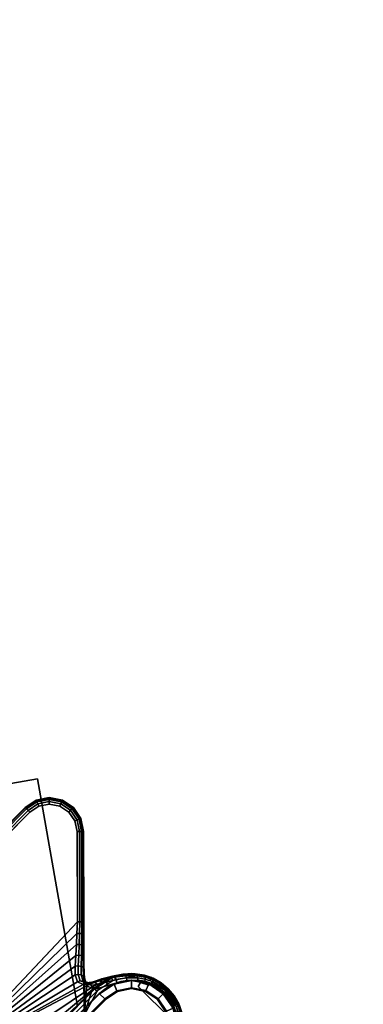
# Model space of a CAD drawing. Units: millimetres. Extents: x 3571 to 8102, y -3620 to 992.
# Drawn here: x 4950 to 5056, y -3100 to -2797 of the extents above; entities that cross this region are included whole.
import ezdxf

# ---------------------------------------------------------------- set-up
doc = ezdxf.new("R2010")
doc.units = ezdxf.units.MM
doc.header["$LTSCALE"] = 200
doc.linetypes.add('DASHEDX2', pattern=[1.5, 1, -0.5])
for name, color, linetype in [('72_HWAP_INSERT', 7, 'Continuous'), ('72_HWAP_LW_D2_PARTS', 2, 'Continuous'), ('72_HWAP_LW_D2SNAP', 10, 'Continuous'), ('72_HWAP_LW_D3_A-FURN-3-WKSF-FRAME-CONNECTOR-DUMMY', 7, 'Continuous'), ('72_HWAP_LW_D3_A-FURN-3-WKSF-TOP', 7, 'Continuous'), ('72_HWAP_LW_D3_LEG_BODY', 7, 'Continuous')]:
    doc.layers.add(name, color=color, linetype=linetype)

# ---------------------------------------------------------------- blocks, each defined once
blk = doc.blocks.new('72HWAP_LW_D3_CULS_1615_266LL_CONNECTOR')
blk.add_3dface([(1.44124, -0.54619, 0.6892), (1.44124, -0.54619, 0.7122), (1.51118, -0.53386, 0.7122), (1.51118, -0.53386, 0.6892)])
for points, invisible_edges in [([(1.51118, -0.53386, 0.6892), (1.57643, -0.5819, 0.6892), (1.45143, -0.60394, 0.6892), (1.44124, -0.54619, 0.6892)], 1), ([(1.44124, -0.54619, 0.7122), (1.45506, -0.62454, 0.7122), (1.59735, -0.59945, 0.7122), (1.51118, -0.53386, 0.7122)], 4)]:
    blk.add_3dface(points, dxfattribs=dict(invisible_edges=invisible_edges))
at = {"linetype": 'Continuous'}
for points, invisible_edges in [([(1.44124, -0.54619, 0.7122), (1.44124, -0.54619, 0.6892), (1.45523, -0.62553, 0.7107), (1.45506, -0.62454, 0.7122)], 2), ([(1.45522, -0.62546, 0.70791), (1.45523, -0.62553, 0.70854), (1.45523, -0.62553, 0.7107), (1.44124, -0.54619, 0.6892)], 12), ([(1.44124, -0.54619, 0.6892), (1.45513, -0.62496, 0.70677), (1.45519, -0.62527, 0.70732), (1.45522, -0.62546, 0.70791)], 9), ([(1.45201, -0.60723, 0.69048), (1.45506, -0.62455, 0.70631), (1.45513, -0.62496, 0.70677), (1.44124, -0.54619, 0.6892)], 12), ([(1.44124, -0.54619, 0.6892), (1.45174, -0.6057, 0.68953), (1.45188, -0.60651, 0.68994), (1.45201, -0.60723, 0.69048)], 9), ([(1.45143, -0.60394, 0.6892), (1.45159, -0.60484, 0.68928), (1.45174, -0.6057, 0.68953), (1.44124, -0.54619, 0.6892)], 4)]:
    blk.add_3dface(points, dxfattribs=dict(at, invisible_edges=invisible_edges))
blk = doc.blocks.new('72HWAP_LW_D3_CULS-1615-266LL_TOP')
for points, invisible_edges in [([(0.002, -0.002, 0.7297), (0.62444, -0.75235, 0.7297), (1.598, -0.59832, 0.7297), (1.598, -0.002, 0.7297)], 1), ([(1.598, -0.59832, 0.7122), (0.62444, -0.75235, 0.7122), (0.002, -0.002, 0.7122), (1.598, -0.002, 0.7122)], 2)]:
    blk.add_3dface(points, dxfattribs=dict(invisible_edges=invisible_edges))
blk = doc.blocks.new('72HWAP_LW_D3_CULG_18_FG_TRIM')
for points, invisible_edges in [([(0.02021, 0.11225, 0.68898), (0.06486, 0.14997, 0.6892), (0.06144, 0.15224, 0.6892), (0.02183, 0.11719, 0.68902)], 5), ([(0.02183, 0.11719, 0.68902), (0.06144, 0.15224, 0.6892), (0.05742, 0.15302, 0.6892), (0.02409, 0.12188, 0.68907)], 5), ([(0.02409, 0.12188, 0.68907), (0.05742, 0.15302, 0.6892), (0.05341, 0.15221, 0.6892), (0.02695, 0.12623, 0.68913)], 5), ([(0.02695, 0.12623, 0.68913), (0.05341, 0.15221, 0.6892), (0.05001, 0.14993, 0.6892), (0.03037, 0.13016, 0.6892)], 1), ([(0.01924, 0.10713, 0.68894), (0.06715, 0.14657, 0.6892), (0.06486, 0.14997, 0.6892), (0.02021, 0.11225, 0.68898)], 5), ([(0.0653, 0.1458, 0.6807), (0.02597, 0.11122, 0.6807), (0.02681, 0.11613, 0.6807), (0.06345, 0.14855, 0.6807)], 5), ([(0.06345, 0.14855, 0.6807), (0.02681, 0.11613, 0.6807), (0.02829, 0.12089, 0.6807), (0.06069, 0.15039, 0.6807)], 5), ([(0.06069, 0.15039, 0.6807), (0.02829, 0.12089, 0.6807), (0.0304, 0.12541, 0.6807), (0.05743, 0.15102, 0.6807)], 5), ([(0.05743, 0.15102, 0.6807), (0.0304, 0.12541, 0.6807), (0.03311, 0.12959, 0.6807), (0.05418, 0.15037, 0.6807)], 5), ([(0.05418, 0.15037, 0.6807), (0.03311, 0.12959, 0.6807), (0.03637, 0.13336, 0.6807), (0.05143, 0.14852, 0.6807)], 1), ([(0.01895, 0.10193, 0.68891), (0.06796, 0.14256, 0.6892), (0.06715, 0.14657, 0.6892), (0.01924, 0.10713, 0.68894)], 5), ([(0.06596, 0.14255, 0.6807), (0.02579, 0.10624, 0.6807), (0.02597, 0.11122, 0.6807), (0.0653, 0.1458, 0.6807)], 5), ([(0.01942, 0.02912, 0.68891), (0.06814, 0.08609, 0.6892), (0.06796, 0.14256, 0.6892), (0.01895, 0.10193, 0.68891)], 5), ([(0.06605, 0.11473, 0.6807), (0.02634, 0.07267, 0.68069), (0.02579, 0.10624, 0.6807), (0.06596, 0.14255, 0.6807)], 4), ([(0.07139, 0.09412, 0.65839), (0.0394, 0.06193, 0.65401), (0.03897, 0.06149, 0.65863), (0.03833, 0.06084, 0.6632)], 1), ([(0.03965, 0.06218, 0.6447), (0.03963, 0.06216, 0.64936), (0.0394, 0.06193, 0.65401), (0.07139, 0.09412, 0.65839)], 12), ([(0.07139, 0.09412, 0.65839), (0.07139, 0.09412, 0.6397), (0.03967, 0.0622, 0.6397), (0.03965, 0.06218, 0.6447)], 8), ([(0.07263, 0.09433, 0.67187), (0.06814, 0.08609, 0.6892), (0.08608, 0.06826, 0.6892), (0.0943, 0.07281, 0.67187)], 8), ([(0.0943, 0.07281, 0.67187), (0.0951, 0.07549, 0.66915), (0.07531, 0.09516, 0.66915), (0.07263, 0.09433, 0.67187)], 10), ([(0.07531, 0.09516, 0.66915), (0.0951, 0.07549, 0.66915), (0.09599, 0.07835, 0.66666), (0.07816, 0.09606, 0.66666)], 5), ([(0.07816, 0.09606, 0.66666), (0.09599, 0.07835, 0.66666), (0.09661, 0.08147, 0.66442), (0.08128, 0.0967, 0.66442)], 5), ([(0.08128, 0.0967, 0.66442), (0.09661, 0.08147, 0.66442), (0.09669, 0.08484, 0.66249), (0.08465, 0.09681, 0.66249)], 5), ([(0.08465, 0.09681, 0.66249), (0.09669, 0.08484, 0.66249), (0.09635, 0.087, 0.66149), (0.08681, 0.09648, 0.66149)], 5), ([(0.08681, 0.09648, 0.66149), (0.09635, 0.087, 0.66149), (0.09563, 0.08918, 0.66081), (0.089, 0.09578, 0.66081)], 5), ([(0.089, 0.09578, 0.66081), (0.09563, 0.08918, 0.66081), (0.09445, 0.09124, 0.66046), (0.09106, 0.09461, 0.66046)], 5), ([(0.09106, 0.09461, 0.66046), (0.09445, 0.09124, 0.66046), (0.0929, 0.09307, 0.66035)], 1)]:
    blk.add_3dface(points, dxfattribs=dict(invisible_edges=invisible_edges))
for points in [[(0.05001, 0.14993, 0.6892), (0.05001, 0.14993, 0.6827), (0.03495, 0.13477, 0.6827), (0.03037, 0.13016, 0.6892)], [(0.06814, 0.08609, 0.6892), (0.06805, 0.11474, 0.6827), (0.06796, 0.14256, 0.6827), (0.06796, 0.14256, 0.6892)]]:
    blk.add_3dface(points)
at = {"linetype": 'Continuous'}
for points in [[(0.08803, 0.09526, 0.0645), (0.08991, 0.09715, 0.0645), (0.08991, 0.09715, 0.6397), (0.08803, 0.09526, 0.6397)], [(0.03967, 0.0622, 0.0645), (0.03967, 0.0622, 0.6397), (0.07139, 0.09412, 0.6397), (0.07139, 0.09412, 0.0645)], [(0.04038, 0.06149, 0.015), (0.03967, 0.0622, 0.0165), (0.07139, 0.09412, 0.0165), (0.0721, 0.09341, 0.015)], [(0.03967, 0.0622, 0.0165), (0.03967, 0.0622, 0.0645), (0.07139, 0.09412, 0.0645), (0.07139, 0.09412, 0.0165)], [(0.0848, 0.09489, 0.6397), (0.0848, 0.09489, 0.0645), (0.08544, 0.09607, 0.0645), (0.08544, 0.09607, 0.6397)], [(0.09477, 0.08499, 0.6397), (0.09477, 0.08499, 0.0645), (0.0848, 0.09489, 0.0645), (0.0848, 0.09489, 0.6397)], [(0.08803, 0.09526, 0.6397), (0.08544, 0.09607, 0.6397), (0.08544, 0.09607, 0.0645), (0.08803, 0.09526, 0.0645)], [(0.04109, 0.06079, 0.015), (0.07281, 0.09271, 0.015), (0.07281, 0.09271, 0.00271), (0.04109, 0.06079, 0.00271)], [(0.04109, 0.06079, 0.00271), (0.07281, 0.09271, 0.00271), (0.07292, 0.09261, 0.00235), (0.0412, 0.06068, 0.00235)], [(0.0412, 0.06068, 0.00235), (0.07292, 0.09261, 0.00235), (0.07448, 0.09105, 0.00015), (0.04276, 0.05912, 0.00015)], [(0.04276, 0.05912, 0.00015), (0.07448, 0.09105, 0.00015), (0.07473, 0.0908), (0.04301, 0.05887)], [(0.09513, 0.08821, 0.6397), (0.097, 0.0901, 0.6397), (0.097, 0.0901, 0.0645), (0.09513, 0.08821, 0.0645)]]:
    blk.add_3dface(points, dxfattribs=at)
mesh = blk.add_polymesh((7, 5))
for k, corner in enumerate([(0.06796, 0.14256, 0.6827), (0.06781, 0.14256, 0.68193), (0.06737, 0.14256, 0.68129), (0.06672, 0.14255, 0.68085), (0.06596, 0.14255, 0.6807), (0.06715, 0.14657, 0.6827), (0.06701, 0.14652, 0.68193), (0.06661, 0.14635, 0.68129), (0.06601, 0.1461, 0.68085), (0.0653, 0.1458, 0.6807), (0.06486, 0.14997, 0.6827), (0.06475, 0.14987, 0.68193), (0.06445, 0.14956, 0.68129), (0.06399, 0.1491, 0.68085), (0.06345, 0.14855, 0.6807), (0.06144, 0.15224, 0.6827), (0.06139, 0.1521, 0.68193), (0.06122, 0.1517, 0.68129), (0.06098, 0.1511, 0.68085), (0.06069, 0.15039, 0.6807), (0.05742, 0.15302, 0.6827), (0.05742, 0.15287, 0.68193), (0.05743, 0.15244, 0.68129), (0.05743, 0.15179, 0.68085), (0.05743, 0.15102, 0.6807), (0.05341, 0.15221, 0.6827), (0.05347, 0.15207, 0.68193), (0.05363, 0.15167, 0.68129), (0.05388, 0.15107, 0.68085), (0.05418, 0.15037, 0.6807), (0.05001, 0.14993, 0.6827), (0.05012, 0.14982, 0.68193), (0.05043, 0.14951, 0.68129), (0.05089, 0.14906, 0.68085), (0.05143, 0.14852, 0.6807)]):
    mesh.set_mesh_vertex(divmod(k, 5), corner)
mesh = blk.add_polymesh((2, 7))
for k, corner in enumerate([(0.06796, 0.14256, 0.6827), (0.06715, 0.14657, 0.6827), (0.06486, 0.14997, 0.6827), (0.06144, 0.15224, 0.6827), (0.05742, 0.15302, 0.6827), (0.05341, 0.15221, 0.6827), (0.05001, 0.14993, 0.6827), (0.06796, 0.14256, 0.6892), (0.06715, 0.14657, 0.6892), (0.06486, 0.14997, 0.6892), (0.06144, 0.15224, 0.6892), (0.05742, 0.15302, 0.6892), (0.05341, 0.15221, 0.6892), (0.05001, 0.14993, 0.6892)]):
    mesh.set_mesh_vertex(divmod(k, 7), corner)
mesh = blk.add_polymesh((2, 5))
for k, corner in enumerate([(0.05001, 0.14993, 0.6827), (0.05012, 0.14982, 0.68193), (0.05043, 0.14951, 0.68129), (0.05089, 0.14906, 0.68085), (0.05143, 0.14852, 0.6807), (0.03495, 0.13477, 0.6827), (0.03506, 0.13466, 0.68193), (0.03537, 0.13436, 0.68129), (0.03583, 0.1339, 0.68085), (0.03637, 0.13336, 0.6807)]):
    mesh.set_mesh_vertex(divmod(k, 5), corner)
mesh = blk.add_polymesh((2, 5))
for k, corner in enumerate([(0.06805, 0.11474, 0.6827), (0.06789, 0.11474, 0.68193), (0.06746, 0.11474, 0.68129), (0.06681, 0.11474, 0.68085), (0.06605, 0.11473, 0.6807), (0.06796, 0.14256, 0.6827), (0.06781, 0.14256, 0.68193), (0.06737, 0.14256, 0.68129), (0.06672, 0.14255, 0.68085), (0.06596, 0.14255, 0.6807)]):
    mesh.set_mesh_vertex(divmod(k, 5), corner)
mesh = blk.add_polymesh((2, 9))
for k, corner in enumerate([(0.06605, 0.11473, 0.6807), (0.06591, 0.11124, 0.68048), (0.06575, 0.10779, 0.67984), (0.06556, 0.10444, 0.67885), (0.06536, 0.10117, 0.67757), (0.06538, 0.09847, 0.67618), (0.06611, 0.09629, 0.67424), (0.06786, 0.09546, 0.67192), (0.06987, 0.09559, 0.66964), (0.02634, 0.07267, 0.68069), (0.02634, 0.07267, 0.68069), (0.02634, 0.07267, 0.68069), (0.02634, 0.07267, 0.68069), (0.02634, 0.07267, 0.68069), (0.02634, 0.07267, 0.68069), (0.02634, 0.07267, 0.68069), (0.02634, 0.07267, 0.68069), (0.02634, 0.07267, 0.68069)]):
    mesh.set_mesh_vertex(divmod(k, 9), corner)
mesh = blk.add_polymesh((5, 5))
for k, corner in enumerate([(0.06605, 0.11473, 0.6807), (0.06681, 0.11474, 0.68085), (0.06746, 0.11474, 0.68129), (0.06789, 0.11474, 0.68193), (0.06805, 0.11474, 0.6827), (0.06591, 0.11124, 0.68048), (0.06671, 0.11123, 0.68059), (0.06741, 0.11118, 0.68101), (0.06789, 0.11111, 0.68167), (0.06806, 0.11103, 0.68245), (0.06575, 0.10779, 0.67984), (0.0666, 0.10782, 0.67987), (0.06736, 0.10774, 0.68026), (0.06788, 0.10759, 0.68094), (0.06807, 0.10739, 0.68176), (0.06556, 0.10444, 0.67885), (0.06647, 0.10449, 0.67879), (0.0673, 0.10439, 0.67914), (0.06788, 0.10416, 0.67983), (0.06808, 0.10383, 0.68068), (0.06536, 0.10117, 0.67757), (0.06631, 0.10123, 0.67746), (0.06722, 0.10109, 0.67776), (0.06786, 0.10079, 0.67841), (0.06809, 0.1004, 0.67926)]):
    mesh.set_mesh_vertex(divmod(k, 5), corner)
mesh = blk.add_polymesh((2, 9))
for k, corner in enumerate([(0.07263, 0.09433, 0.67187), (0.07067, 0.09428, 0.6742), (0.06893, 0.09514, 0.67651), (0.06823, 0.09757, 0.67815), (0.06809, 0.1004, 0.67926), (0.06808, 0.10383, 0.68068), (0.06807, 0.10739, 0.68176), (0.06806, 0.11103, 0.68245), (0.06805, 0.11474, 0.6827), (0.06814, 0.08609, 0.6892), (0.06814, 0.08609, 0.6892), (0.06814, 0.08609, 0.6892), (0.06814, 0.08609, 0.6892), (0.06814, 0.08609, 0.6892), (0.06814, 0.08609, 0.6892), (0.06814, 0.08609, 0.6892), (0.06814, 0.08609, 0.6892), (0.06814, 0.08609, 0.6892)]):
    mesh.set_mesh_vertex(divmod(k, 9), corner)
mesh = blk.add_polymesh((5, 5))
for k, corner in enumerate([(0.06536, 0.10117, 0.67757), (0.06631, 0.10123, 0.67746), (0.06722, 0.10109, 0.67776), (0.06786, 0.10079, 0.67841), (0.06809, 0.1004, 0.67926), (0.06538, 0.09847, 0.67618), (0.06631, 0.09861, 0.67623), (0.06725, 0.09848, 0.67668), (0.06796, 0.09809, 0.67739), (0.06823, 0.09757, 0.67815), (0.06611, 0.09629, 0.67424), (0.06695, 0.09663, 0.6746), (0.06788, 0.0965, 0.67526), (0.06862, 0.09594, 0.67598), (0.06893, 0.09514, 0.67651), (0.06786, 0.09546, 0.67192), (0.06862, 0.09602, 0.67254), (0.06954, 0.09597, 0.67331), (0.07032, 0.09531, 0.67394), (0.07067, 0.09428, 0.6742), (0.06987, 0.09559, 0.66964), (0.07059, 0.09625, 0.67039), (0.07148, 0.09621, 0.67119), (0.07226, 0.09548, 0.67175), (0.07263, 0.09433, 0.67187)]):
    mesh.set_mesh_vertex(divmod(k, 5), corner)
mesh = blk.add_polymesh((5, 5))
for k, corner in enumerate([(0.08389, 0.09881, 0.65839), (0.08046, 0.09869, 0.65839), (0.07713, 0.09783, 0.65839), (0.07406, 0.09629, 0.65839), (0.07139, 0.09412, 0.65839), (0.08389, 0.09881, 0.65897), (0.08042, 0.09865, 0.65939), (0.07712, 0.09773, 0.66003), (0.07408, 0.09617, 0.66072), (0.07138, 0.09413, 0.66129), (0.08389, 0.09881, 0.65955), (0.08031, 0.0986, 0.66045), (0.07701, 0.09761, 0.66155), (0.07397, 0.09607, 0.66278), (0.07118, 0.09433, 0.66416), (0.08389, 0.0988, 0.66012), (0.08016, 0.0986, 0.66151), (0.07675, 0.09763, 0.66302), (0.07362, 0.09623, 0.66479), (0.07067, 0.09483, 0.66697), (0.08389, 0.0988, 0.6607), (0.08, 0.09868, 0.66247), (0.07635, 0.09792, 0.66455), (0.07299, 0.09676, 0.66693), (0.06987, 0.09559, 0.66964)]):
    mesh.set_mesh_vertex(divmod(k, 5), corner)
mesh = blk.add_polymesh((5, 5))
for k, corner in enumerate([(0.06987, 0.09559, 0.66964), (0.07059, 0.09625, 0.67039), (0.07148, 0.09621, 0.67119), (0.07226, 0.09548, 0.67175), (0.07263, 0.09433, 0.67187), (0.07299, 0.09676, 0.66693), (0.0736, 0.09724, 0.66767), (0.07436, 0.09706, 0.66845), (0.075, 0.09627, 0.66901), (0.07531, 0.09516, 0.66915), (0.07635, 0.09792, 0.66455), (0.07687, 0.09811, 0.66528), (0.07747, 0.0978, 0.666), (0.07795, 0.09704, 0.66651), (0.07816, 0.09606, 0.66666), (0.08, 0.09868, 0.66247), (0.08042, 0.09862, 0.66317), (0.08085, 0.09822, 0.66381), (0.08117, 0.09753, 0.66426), (0.08128, 0.0967, 0.66442), (0.08389, 0.0988, 0.6607), (0.08422, 0.09863, 0.66137), (0.08447, 0.0982, 0.66194), (0.08462, 0.09756, 0.66233), (0.08465, 0.09681, 0.66249)]):
    mesh.set_mesh_vertex(divmod(k, 5), corner)
mesh = blk.add_polymesh((2, 9), dxfattribs=at)
for k, corner in enumerate([(0.09338, 0.07227, 0.015), (0.09662, 0.07715, 0.015), (0.09774, 0.08289, 0.015), (0.09658, 0.08863, 0.015), (0.09331, 0.09348, 0.015), (0.08844, 0.09672, 0.015), (0.08269, 0.09784, 0.015), (0.07696, 0.09668, 0.015), (0.0721, 0.09341, 0.015), (0.09409, 0.07157, 0.0165), (0.09754, 0.07677, 0.0165), (0.09874, 0.08289, 0.0165), (0.0975, 0.08901, 0.0165), (0.09402, 0.09419, 0.0165), (0.08882, 0.09764, 0.0165), (0.08269, 0.09884, 0.0165), (0.07657, 0.0976, 0.0165), (0.07139, 0.09412, 0.0165)]):
    mesh.set_mesh_vertex(divmod(k, 9), corner)
mesh = blk.add_polymesh((2, 9), dxfattribs=at)
for k, corner in enumerate([(0.09409, 0.07157, 0.0165), (0.09754, 0.07677, 0.0165), (0.09874, 0.08289, 0.0165), (0.0975, 0.08901, 0.0165), (0.09402, 0.09419, 0.0165), (0.08882, 0.09764, 0.0165), (0.08269, 0.09884, 0.0165), (0.07657, 0.0976, 0.0165), (0.07139, 0.09412, 0.0165), (0.09409, 0.07157, 0.0645), (0.09754, 0.07677, 0.0645), (0.09874, 0.08289, 0.0645), (0.0975, 0.08901, 0.0645), (0.09402, 0.09419, 0.0645), (0.08882, 0.09764, 0.0645), (0.08269, 0.09884, 0.0645), (0.07657, 0.0976, 0.0645), (0.07139, 0.09412, 0.0645)]):
    mesh.set_mesh_vertex(divmod(k, 9), corner)
mesh = blk.add_polymesh((2, 17))
for k, corner in enumerate([(0.09409, 0.07157, 0.6397), (0.09754, 0.07677, 0.6397), (0.09754, 0.07677, 0.6397), (0.09874, 0.08289, 0.6397), (0.09874, 0.08289, 0.6397), (0.0975, 0.08901, 0.6397), (0.0975, 0.08901, 0.6397), (0.09402, 0.09419, 0.6397), (0.09402, 0.09419, 0.6397), (0.09402, 0.09419, 0.6397), (0.08882, 0.09764, 0.6397), (0.08882, 0.09764, 0.6397), (0.08269, 0.09884, 0.6397), (0.08269, 0.09884, 0.6397), (0.07657, 0.0976, 0.6397), (0.07657, 0.0976, 0.6397), (0.07139, 0.09412, 0.6397), (0.09409, 0.07157, 0.65839), (0.09624, 0.07425, 0.65839), (0.09777, 0.07733, 0.65839), (0.0986, 0.08066, 0.65839), (0.0987, 0.0841, 0.65839), (0.09823, 0.0869, 0.65839), (0.09727, 0.08957, 0.65839), (0.09586, 0.09203, 0.65839), (0.09403, 0.0942, 0.65839), (0.09184, 0.09602, 0.65839), (0.08937, 0.09742, 0.65839), (0.08669, 0.09836, 0.65839), (0.08389, 0.09881, 0.65839), (0.08046, 0.09869, 0.65839), (0.07713, 0.09783, 0.65839), (0.07406, 0.09629, 0.65839), (0.07139, 0.09412, 0.65839)]):
    mesh.set_mesh_vertex(divmod(k, 17), corner)
mesh = blk.add_polymesh((2, 4), dxfattribs=at)
for k, corner in enumerate([(0.08991, 0.09715, 0.0645), (0.08349, 0.09883, 0.0645), (0.07694, 0.09775, 0.0645), (0.07139, 0.09412, 0.0645), (0.08991, 0.09715, 0.6397), (0.08349, 0.09883, 0.6397), (0.07694, 0.09775, 0.6397), (0.07139, 0.09412, 0.6397)]):
    mesh.set_mesh_vertex(divmod(k, 4), corner)
mesh = blk.add_polymesh((2, 5))
for k, corner in enumerate([(0.09403, 0.0942, 0.65839), (0.09184, 0.09602, 0.65839), (0.08937, 0.09742, 0.65839), (0.08669, 0.09836, 0.65839), (0.08389, 0.09881, 0.65839), (0.09403, 0.0942, 0.65839), (0.09177, 0.09605, 0.65851), (0.08924, 0.09746, 0.6589), (0.08657, 0.09838, 0.65963), (0.08389, 0.0988, 0.6607)]):
    mesh.set_mesh_vertex(divmod(k, 5), corner)
mesh = blk.add_polymesh((5, 5))
for k, corner in enumerate([(0.08389, 0.0988, 0.6607), (0.08422, 0.09863, 0.66137), (0.08447, 0.0982, 0.66194), (0.08462, 0.09756, 0.66233), (0.08465, 0.09681, 0.66249), (0.08657, 0.09838, 0.65963), (0.0868, 0.09821, 0.6603), (0.0869, 0.09779, 0.6609), (0.08689, 0.09719, 0.66131), (0.08681, 0.09648, 0.66149), (0.08924, 0.09746, 0.6589), (0.08935, 0.09731, 0.65957), (0.08934, 0.09693, 0.66017), (0.08922, 0.09639, 0.6606), (0.089, 0.09578, 0.66081), (0.09177, 0.09605, 0.65851), (0.09176, 0.09592, 0.65918), (0.09165, 0.09559, 0.65977), (0.09141, 0.09513, 0.66021), (0.09106, 0.09461, 0.66046), (0.09403, 0.0942, 0.65839), (0.09393, 0.09411, 0.65906), (0.0937, 0.09388, 0.65965), (0.09335, 0.09352, 0.66009), (0.0929, 0.09307, 0.66035)]):
    mesh.set_mesh_vertex(divmod(k, 5), corner)
mesh = blk.add_polymesh((2, 5))
for k, corner in enumerate([(0.06987, 0.09559, 0.66964), (0.07067, 0.09483, 0.66697), (0.07118, 0.09433, 0.66416), (0.07138, 0.09413, 0.66128), (0.07139, 0.09412, 0.65839), (0.02634, 0.07267, 0.68069), (0.03095, 0.0681, 0.67917), (0.03483, 0.06426, 0.67534), (0.0374, 0.06172, 0.66974), (0.03833, 0.06084, 0.6632)]):
    mesh.set_mesh_vertex(divmod(k, 5), corner)
mesh = blk.add_polymesh((2, 9), dxfattribs=at)
for k, corner in enumerate([(0.07281, 0.09271, 0.015), (0.07734, 0.09576, 0.015), (0.08269, 0.09684, 0.015), (0.08806, 0.09579, 0.015), (0.09261, 0.09277, 0.015), (0.09566, 0.08824, 0.015), (0.09674, 0.08289, 0.015), (0.09569, 0.07753, 0.015), (0.09267, 0.07298, 0.015), (0.07281, 0.09271, 0.00271), (0.07734, 0.09576, 0.00271), (0.08269, 0.09684, 0.00271), (0.08806, 0.09579, 0.00271), (0.09261, 0.09277, 0.00271), (0.09566, 0.08824, 0.00271), (0.09674, 0.08289, 0.00271), (0.09569, 0.07753, 0.00271), (0.09267, 0.07298, 0.00271)]):
    mesh.set_mesh_vertex(divmod(k, 9), corner)
mesh = blk.add_polymesh((2, 9), dxfattribs=at)
for k, corner in enumerate([(0.07281, 0.09271, 0.00271), (0.07734, 0.09576, 0.00271), (0.08269, 0.09684, 0.00271), (0.08806, 0.09579, 0.00271), (0.09261, 0.09277, 0.00271), (0.09566, 0.08824, 0.00271), (0.09674, 0.08289, 0.00271), (0.09569, 0.07753, 0.00271), (0.09267, 0.07298, 0.00271), (0.07292, 0.09261, 0.00235), (0.0774, 0.09562, 0.00235), (0.0827, 0.09669, 0.00235), (0.088, 0.09566, 0.00235), (0.0925, 0.09267, 0.00235), (0.09552, 0.08819, 0.00235), (0.09659, 0.08289, 0.00235), (0.09556, 0.07759, 0.00235), (0.09257, 0.07308, 0.00235)]):
    mesh.set_mesh_vertex(divmod(k, 9), corner)
mesh = blk.add_polymesh((2, 9), dxfattribs=at)
for k, corner in enumerate([(0.07292, 0.09261, 0.00235), (0.0774, 0.09562, 0.00235), (0.0827, 0.09669, 0.00235), (0.088, 0.09566, 0.00235), (0.0925, 0.09267, 0.00235), (0.09552, 0.08819, 0.00235), (0.09659, 0.08289, 0.00235), (0.09556, 0.07759, 0.00235), (0.09257, 0.07308, 0.00235), (0.07448, 0.09105, 0.00015), (0.07825, 0.09359, 0.00015), (0.0827, 0.09449, 0.00015), (0.08716, 0.09362, 0.00015), (0.09095, 0.0911, 0.00015), (0.09348, 0.08734, 0.00015), (0.09439, 0.08288, 0.00015), (0.09351, 0.07842, 0.00015), (0.091, 0.07464, 0.00015)]):
    mesh.set_mesh_vertex(divmod(k, 9), corner)
mesh = blk.add_polymesh((2, 9), dxfattribs=at)
for k, corner in enumerate([(0.07448, 0.09105, 0.00015), (0.07825, 0.09359, 0.00015), (0.0827, 0.09449, 0.00015), (0.08716, 0.09362, 0.00015), (0.09095, 0.0911, 0.00015), (0.09348, 0.08734, 0.00015), (0.09439, 0.08288, 0.00015), (0.09351, 0.07842, 0.00015), (0.091, 0.07464, 0.00015), (0.07473, 0.0908), (0.07839, 0.09326), (0.08271, 0.09413), (0.08703, 0.09329), (0.0907, 0.09085), (0.09316, 0.0872), (0.09403, 0.08288), (0.09319, 0.07856), (0.09075, 0.07489)]):
    mesh.set_mesh_vertex(divmod(k, 9), corner)
mesh = blk.add_polymesh((5, 5))
for k, corner in enumerate([(0.09403, 0.0942, 0.65839), (0.09393, 0.09411, 0.65906), (0.0937, 0.09388, 0.65965), (0.09335, 0.09352, 0.66009), (0.0929, 0.09307, 0.66035), (0.09589, 0.09196, 0.65851), (0.09576, 0.09195, 0.65918), (0.09543, 0.09183, 0.65977), (0.09497, 0.09159, 0.66021), (0.09445, 0.09124, 0.66046), (0.09731, 0.08944, 0.6589), (0.09716, 0.08955, 0.65957), (0.09679, 0.08954, 0.66017), (0.09625, 0.08941, 0.6606), (0.09563, 0.08918, 0.66081), (0.09825, 0.08677, 0.65963), (0.09808, 0.087, 0.6603), (0.09766, 0.0871, 0.6609), (0.09706, 0.08709, 0.66131), (0.09635, 0.087, 0.66149), (0.09869, 0.0841, 0.6607), (0.09852, 0.08442, 0.66137), (0.09808, 0.08467, 0.66194), (0.09744, 0.08482, 0.66233), (0.09669, 0.08484, 0.66249)]):
    mesh.set_mesh_vertex(divmod(k, 5), corner)
mesh = blk.add_polymesh((2, 5))
for k, corner in enumerate([(0.0987, 0.0841, 0.65839), (0.09823, 0.0869, 0.65839), (0.09727, 0.08957, 0.65839), (0.09586, 0.09203, 0.65839), (0.09403, 0.0942, 0.65839), (0.09869, 0.0841, 0.6607), (0.09825, 0.08677, 0.65963), (0.09731, 0.08944, 0.6589), (0.09589, 0.09196, 0.65851), (0.09403, 0.0942, 0.65839)]):
    mesh.set_mesh_vertex(divmod(k, 5), corner)
mesh = blk.add_polymesh((2, 4), dxfattribs=at)
for k, corner in enumerate([(0.09409, 0.07157, 0.0645), (0.09769, 0.07714, 0.0645), (0.09872, 0.08369, 0.0645), (0.097, 0.0901, 0.0645), (0.09409, 0.07157, 0.6397), (0.09769, 0.07714, 0.6397), (0.09872, 0.08369, 0.6397), (0.097, 0.0901, 0.6397)]):
    mesh.set_mesh_vertex(divmod(k, 4), corner)
blk = doc.blocks.new('72_HWAP_LW_D2_CULG-FH-G')
at = {"layer": '72_HWAP_LW_D2_PARTS', "color": 252, "linetype": 'DASHEDX2'}
for p, q in [((0.07289, 0.09269), (0.04107, 0.06087)), ((0.06087, 0.04107), (0.09269, 0.07289))]:
    blk.add_line(p, q, dxfattribs=at)
for centre, start, end in [((0.08279, 0.08279), 315, 135), ((0.05097, 0.05097), 135, 315)]:
    blk.add_arc(centre, 0.014, start, end, dxfattribs=at)
blk = doc.blocks.new('72_HWAP_LW_D2_SNAP')
at = {"layer": '72_HWAP_LW_D2SNAP'}
blk.add_point((0, 0), dxfattribs=at)
blk = doc.blocks.new('72hwap_lw2E82166DE99814226B8325543D96415E6')
for name in ['72_HWAP_LW_D2_CULG-FH-G', '72_HWAP_LW_D2_SNAP']:
    blk.add_blockref(name, (0, 0))
blk = doc.blocks.new('EDWG0C8F7724F09D4912A1CF0BEBB1CE5D8C')
at = {"color": 7}
blk.add_blockref('72hwap_lw2E82166DE99814226B8325543D96415E6', (0, 0), dxfattribs=at)
at = {"layer": '72_HWAP_LW_D3_LEG_BODY', "color": 0}
blk.add_blockref('72HWAP_LW_D3_CULG_18_FG_TRIM', (0, 0), dxfattribs=at)
blk = doc.blocks.new('EDWG10A71F6BB0874408A7B7B53798ED0F38')
at = {"rotation": 90}
blk.add_blockref('EDWG0C8F7724F09D4912A1CF0BEBB1CE5D8C', (1.6, -0.6), dxfattribs=at)
at = {"layer": '72_HWAP_LW_D3_A-FURN-3-WKSF-FRAME-CONNECTOR-DUMMY', "color": 0}
blk.add_blockref('72HWAP_LW_D3_CULS_1615_266LL_CONNECTOR', (0, 0), dxfattribs=at)
at = {"layer": '72_HWAP_LW_D3_A-FURN-3-WKSF-TOP', "color": 0}
blk.add_blockref('72HWAP_LW_D3_CULS-1615-266LL_TOP', (0, 0), dxfattribs=at)

msp = doc.modelspace()

# ---------------------------------------------------------------- block references
at = {"layer": '72_HWAP_INSERT', "xscale": 1000, "yscale": 1000, "zscale": 1000, "rotation": 270}
msp.add_blockref('EDWG10A71F6BB0874408A7B7B53798ED0F38', (5501.58, -1589.64, 0), dxfattribs=at)

doc.saveas('drawing.dxf')
